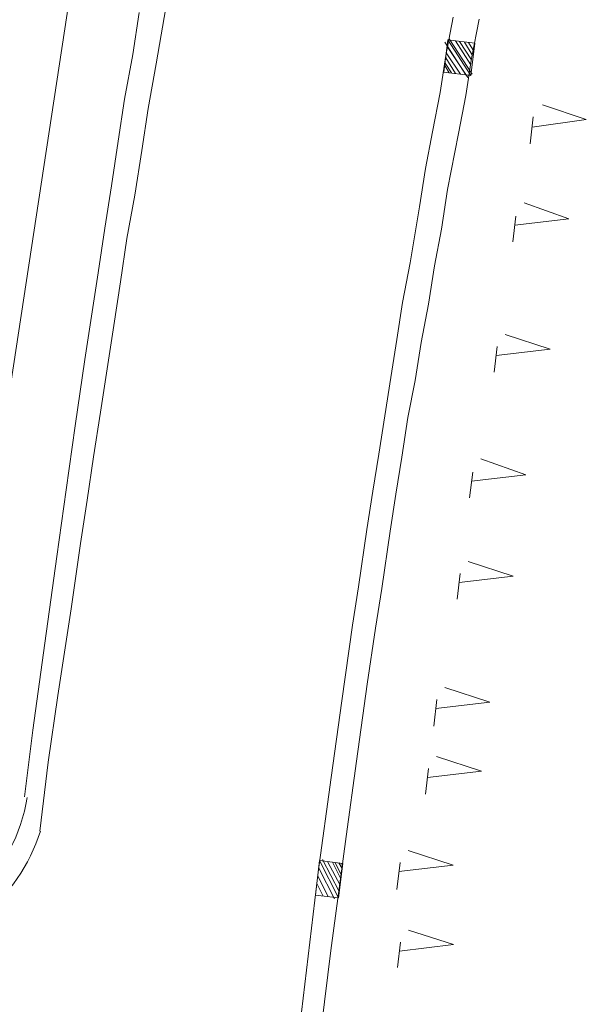
# Model space of a CAD drawing. Extents: x 25291 to 25502, y 43098 to 43353.
# Drawn here: x 25425 to 25439, y 43266 to 43290 of the extents above; entities that cross this region are included whole.
import ezdxf

# ---------------------------------------------------------------- set-up
doc = ezdxf.new("R2010")
doc.units = 0
doc.layers.add('道路平面図', color=7, linetype='Continuous', lineweight=0)

msp = doc.modelspace()

# ---------------------------------------------------------------- linework, layer by layer
at = {"layer": '道路平面図', "linetype": 'Continuous', "lineweight": 13}
for p, q in [((25426.694, 43294.209), (25423.728, 43274.793)), ((25428.218, 43288.838), (25428.666, 43291.459)), ((25427.648, 43289.066), (25427.804, 43290.085)), ((25435.232, 43289.046), (25435.409, 43289.968)), ((25435.852, 43288.969), (25436.033, 43289.923)), ((25435.183, 43288.643), (25435.278, 43289.418)), ((25435.278, 43289.418), (25435.929, 43289.338)), ((25435.278, 43289.418), (25435.834, 43288.562)), ((25435.313, 43289.445), (25435.869, 43288.59)), ((25435.208, 43289.363), (25435.71, 43288.578)), ((25435.208, 43289.363), (25435.71, 43288.578)), ((25435.764, 43288.508), (25435.259, 43289.263)), ((25435.464, 43289.395), (25435.833, 43288.814)), ((25435.557, 43289.384), (25435.849, 43288.938)), ((25435.681, 43289.368), (25435.864, 43289.062)), ((25435.774, 43289.357), (25435.879, 43289.186)), ((25435.929, 43289.338), (25435.834, 43288.562)), ((25427.452, 43287.988), (25427.648, 43289.066)), ((25435.091, 43288.15), (25435.232, 43289.046)), ((25435.462, 43288.608), (25435.225, 43288.984)), ((25435.586, 43288.593), (25435.24, 43289.108)), ((25435.711, 43288.074), (25435.852, 43288.969)), ((25428.022, 43287.76), (25428.218, 43288.838)), ((25435.307, 43288.627), (25435.202, 43288.798)), ((25435.369, 43288.62), (25435.209, 43288.86)), ((25435.834, 43288.562), (25435.183, 43288.643)), ((25427.295, 43286.968), (25427.452, 43287.988)), ((25434.91, 43287.196), (25435.091, 43288.15)), ((25435.534, 43287.151), (25435.711, 43288.074)), ((25427.865, 43286.741), (25428.022, 43287.76)), ((25437.572, 43287.845), (25438.63, 43287.494)), ((25437.347, 43287.558), (25437.267, 43286.906)), ((25438.63, 43287.494), (25437.317, 43287.31)), ((25434.738, 43286.305), (25434.91, 43287.196)), ((25435.273, 43285.798), (25435.534, 43287.151)), ((25427.131, 43285.887), (25427.295, 43286.968)), ((25427.701, 43285.659), (25427.865, 43286.741)), ((25434.592, 43285.378), (25434.738, 43286.305)), ((25426.974, 43284.867), (25427.131, 43285.887)), ((25427.509, 43284.612), (25427.701, 43285.659)), ((25435.124, 43284.84), (25435.273, 43285.798)), ((25434.362, 43284.021), (25434.592, 43285.378)), ((25437.123, 43285.476), (25438.209, 43285.091)), ((25436.926, 43285.154), (25436.849, 43284.534)), ((25438.209, 43285.091), (25436.899, 43284.937)), ((25426.809, 43283.785), (25426.974, 43284.867)), ((25434.952, 43283.949), (25435.124, 43284.84)), ((25427.348, 43283.562), (25427.509, 43284.612)), ((25434.182, 43283.067), (25434.362, 43284.021)), ((25434.806, 43283.022), (25434.952, 43283.949)), ((25426.648, 43282.735), (25426.809, 43283.785)), ((25427.188, 43282.511), (25427.348, 43283.562)), ((25434.04, 43282.172), (25434.182, 43283.067)), ((25434.63, 43282.099), (25434.806, 43283.022)), ((25426.488, 43281.684), (25426.648, 43282.735)), ((25427.027, 43281.46), (25427.188, 43282.511)), ((25436.668, 43282.289), (25437.758, 43281.935)), ((25433.895, 43281.245), (25434.04, 43282.172)), ((25434.484, 43281.173), (25434.63, 43282.099)), ((25436.475, 43281.998), (25436.398, 43281.378)), ((25437.758, 43281.935), (25436.448, 43281.781)), ((25426.258, 43280.075), (25426.488, 43281.684)), ((25426.866, 43280.41), (25427.027, 43281.46)), ((25433.75, 43280.319), (25433.895, 43281.245)), ((25434.312, 43280.281), (25434.484, 43281.173)), ((25426.702, 43279.328), (25426.866, 43280.41)), ((25433.604, 43279.392), (25433.75, 43280.319)), ((25434.162, 43279.323), (25434.312, 43280.281)), ((25426.037, 43278.528), (25426.258, 43280.075)), ((25426.541, 43278.278), (25426.702, 43279.328)), ((25433.462, 43278.497), (25433.604, 43279.392)), ((25434.021, 43278.428), (25434.162, 43279.323)), ((25436.077, 43279.277), (25437.163, 43278.891)), ((25435.88, 43278.955), (25435.804, 43278.335)), ((25437.163, 43278.891), (25435.853, 43278.738)), ((25425.807, 43276.92), (25426.037, 43278.528)), ((25433.317, 43277.57), (25433.462, 43278.497)), ((25426.38, 43277.227), (25426.541, 43278.278)), ((25433.879, 43277.532), (25434.021, 43278.428)), ((25433.114, 43276.178), (25433.317, 43277.57)), ((25433.676, 43276.141), (25433.879, 43277.532)), ((25426.155, 43275.649), (25426.38, 43277.227)), ((25425.517, 43274.815), (25425.807, 43276.92)), ((25435.772, 43276.796), (25436.862, 43276.441)), ((25435.579, 43276.505), (25435.502, 43275.885)), ((25436.862, 43276.441), (25435.552, 43276.288)), ((25432.969, 43275.252), (25433.114, 43276.178)), ((25433.527, 43275.183), (25433.676, 43276.141)), ((25425.994, 43274.598), (25426.155, 43275.649)), ((25432.713, 43273.426), (25432.969, 43275.252)), ((25433.328, 43273.822), (25433.527, 43275.183)), ((25425.226, 43272.709), (25425.517, 43274.815)), ((25425.833, 43273.548), (25425.994, 43274.598)), ((25433.068, 43271.965), (25433.328, 43273.822)), ((25435.208, 43273.748), (25436.298, 43273.394)), ((25425.604, 43271.939), (25425.833, 43273.548)), ((25435.015, 43273.457), (25434.935, 43272.806)), ((25432.453, 43271.569), (25432.713, 43273.426)), ((25436.298, 43273.394), (25434.988, 43273.24)), ((25425.028, 43271.097), (25425.226, 43272.709)), ((25435.002, 43272.074), (25436.092, 43271.719)), ((25425.398, 43270.264), (25425.604, 43271.939)), ((25432.812, 43270.139), (25433.068, 43271.965)), ((25434.809, 43271.783), (25434.733, 43271.162)), ((25432.14, 43269.278), (25432.453, 43271.569)), ((25436.092, 43271.719), (25434.782, 43271.566)), ((25432.442, 43267.383), (25432.812, 43270.139)), ((25434.313, 43269.797), (25435.403, 43269.443)), ((25432.071, 43268.719), (25432.174, 43269.557)), ((25432.174, 43269.557), (25432.629, 43268.651)), ((25432.174, 43269.557), (25432.732, 43269.488)), ((25432.24, 43269.58), (25432.648, 43268.806)), ((25432.667, 43268.961), (25432.36, 43269.534)), ((25432.686, 43269.116), (25432.484, 43269.519)), ((25432.686, 43269.116), (25432.484, 43269.519)), ((25432.698, 43269.209), (25432.546, 43269.511)), ((25432.732, 43269.488), (25432.629, 43268.651)), ((25432.717, 43269.364), (25432.639, 43269.5)), ((25432.725, 43269.426), (25432.701, 43269.492)), ((25434.12, 43269.506), (25434.04, 43268.855)), ((25435.403, 43269.443), (25434.093, 43269.289)), ((25430.691, 43257.241), (25432.14, 43269.278)), ((25432.381, 43268.681), (25432.128, 43269.185)), ((25432.532, 43268.631), (25432.151, 43269.371)), ((25432.257, 43268.697), (25432.105, 43268.999)), ((25432.629, 43268.651), (25432.071, 43268.719)), ((25434.328, 43267.875), (25435.418, 43267.521)), ((25434.135, 43267.584), (25434.059, 43266.964)), ((25435.418, 43267.521), (25434.108, 43267.367)), ((25431.218, 43257.176), (25432.442, 43267.383))]:
    msp.add_line(p, q, dxfattribs=at)
for centre, radius, start, end in [((25421.256, 43271.655), 3.875, 273.9879, 351.4879), ((25421.19, 43271.632), 4.437, 276.5879, 342.0879)]:
    msp.add_arc(centre, radius, start, end, dxfattribs=at)

doc.saveas('drawing.dxf')
